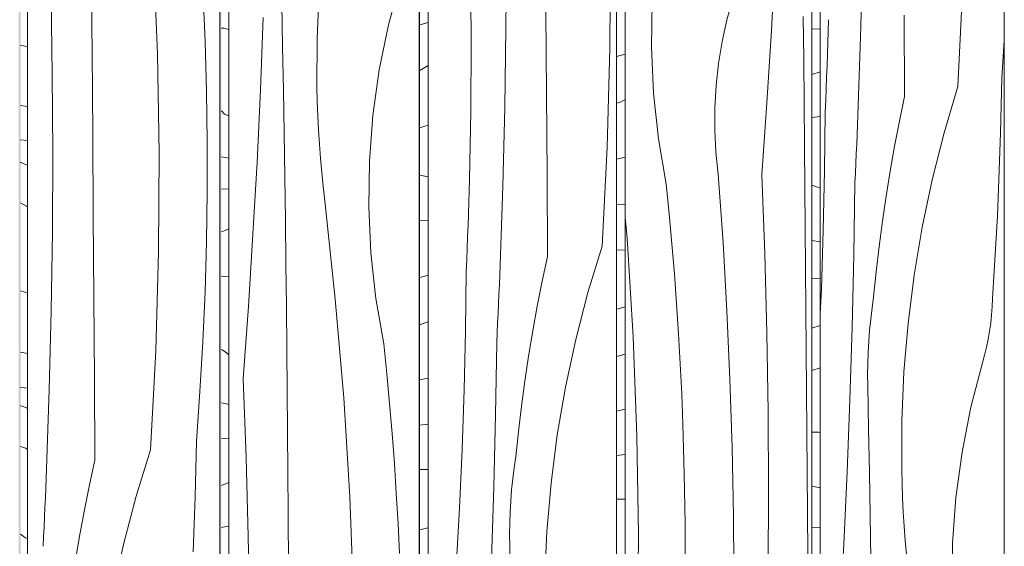
# Model space of a CAD drawing. Units: millimetres. Extents: x -4805 to 29782, y -1416 to 8300.
# Drawn here: x -1818 to -1342, y 6043 to 6297 of the extents above; entities that cross this region are included whole.
import ezdxf

# ---------------------------------------------------------------- set-up
doc = ezdxf.new("R2010")
doc.units = ezdxf.units.MM
doc.header["$MEASUREMENT"] = 0
doc.linetypes.add('Wipeout_Contour', pattern=[1000, 0, -1000])
doc.layers.add('0_Pen_No__245', color=7, linetype='Continuous', lineweight=13, true_color=0x474874)
doc.layers.add('SA - VIIMISTLUS - sein 3D_Pen_No__87', color=7, linetype='Continuous', lineweight=9, true_color=0x8a8a8a)
doc.layers.add('AR - SEINAD - siseseinad', color=7, linetype='Continuous')
doc.layers.add('SA - VIIMISTLUS - sein 3D', color=7, linetype='Continuous')
doc.layers.add('SA - VIIMISTLUS - sein 3D_Pen_No__18', color=9, linetype='Continuous', lineweight=13)
doc.dimstyles.new('GENERATED_STYLE__3', dxfattribs={"dimtxt": 0.18, "dimasz": 30.4, "dimexe": 0.18, "dimexo": 0.0625, "dimgap": 0, "dimtad": 0, "dimtih": 1, "dimtoh": 1, "dimdec": 4, "dimzin": 0, "dimdsep": 46, "dimcen": 0.09, "dimadec": 0, "dimazin": 0, "dimtfac": 1, "dimtdec": 4, "dimtmove": 0, "dimatfit": 3, "dimldrblk": 'ARROWHEAD_10', "dimfxl": 0, "dimtolj": 1, "dimtzin": 0, "dimarcsym": 0})

# ---------------------------------------------------------------- blocks, each defined once
blk = doc.blocks.new('Section Element_5_2')
at = {"layer": 'AR - SEINAD - siseseinad', "linetype": 'Continuous', "lineweight": 0, "true_color": 0xffffff}
blk.add_hatch(color=7, dxfattribs=at).paths.add_polyline_path([(-1912.75, 6923.32), (-1818.57, 6973.66), (-1818.57, 4160), (-1912.75, 4160), (-1912.75, 4153), (-1742.3, 4153), (-1742.3, 4160), (-1814.27, 4160), (-1817.65, 4160), (-1817.65, 6974.16), (-1814.27, 6975.96), (-1771.81, 6998.66), (-1742.3, 7007.61), (-1742.3, 7100), (-1912.75, 7100)])
h = blk.add_hatch(color=7, dxfattribs=at)
h.paths.add_polyline_path([(-1742.3, 4160), (-1742.3, 4153), (-1574.5, 4153), (-1574.5, 4160), (-1624.83, 4160), (-1624.83, 7043.24), (-1574.5, 7058.51), (-1574.5, 7100), (-1742.3, 7100), (-1742.3, 7007.61), (-1721.36, 7013.96), (-1721.36, 4160)])
h.paths.add_polyline_path([(-1720.63, 7014.18), (-1625.03, 7043.18), (-1625.03, 4160), (-1720.63, 4160)], flags=0)
blk = doc.blocks.new('*X99')
at = {"layer": 'SA - VIIMISTLUS - sein 3D_Pen_No__18', "color": 9, "linetype": 'Continuous', "lineweight": 13}
for p, q in [((-1435.45, 6292.7), (-1431.54, 6292.84)), ((-1431.54, 6292.84), (-1431.32, 6292.85)), ((-1435.45, 6270.82), (-1431.32, 6272.05)), ((-1435.45, 6250.06), (-1431.32, 6250.6)), ((-1435.45, 6217.37), (-1432.14, 6216.34)), ((-1432.14, 6216.34), (-1431.32, 6215.96)), ((-1435.45, 6190.74), (-1431.32, 6190.01)), ((-1435.45, 6172.38), (-1431.44, 6172.5)), ((-1431.44, 6172.5), (-1431.32, 6172.5)), ((-1435.45, 6148.38), (-1431.32, 6149.61)), ((-1435.45, 6127.91), (-1431.32, 6129.17)), ((-1435.45, 6098.19), (-1432.21, 6098.16)), ((-1432.21, 6098.16), (-1431.32, 6098.02)), ((-1435.45, 6072.16), (-1431.32, 6071.35)), ((-1435.45, 6052.08), (-1431.33, 6052.19))]:
    blk.add_line(p, q, dxfattribs=at)
blk = doc.blocks.new('*X100')
at = {"layer": 'SA - VIIMISTLUS - sein 3D_Pen_No__18', "color": 9, "linetype": 'Continuous', "lineweight": 13}
for p, q in [((-1411.65, 6294.07), (-1410.74, 6332.21)), ((-1364.81, 6265.1), (-1362.45, 6312.85)), ((-1390.56, 6260.19), (-1390.8, 6299.54)), ((-1427.55, 6291.73), (-1427.4, 6297.28)), ((-1412.93, 6255.94), (-1411.65, 6294.07)), ((-1427.71, 6286.18), (-1427.55, 6291.73)), ((-1427.88, 6280.63), (-1427.71, 6286.18)), ((-1343.67, 6269.12), (-1342.4, 6287.28)), ((-1428.06, 6275.08), (-1427.88, 6280.63)), ((-1428.26, 6269.54), (-1428.06, 6275.08)), ((-1428.46, 6263.99), (-1428.26, 6269.54)), ((-1364.81, 6265.1), (-1371.5, 6242.71)), ((-1343.91, 6255.8), (-1343.67, 6269.12)), ((-1428.68, 6258.44), (-1428.46, 6263.99)), ((-1428.91, 6252.89), (-1428.68, 6258.44)), ((-1413.11, 6251.26), (-1412.93, 6255.94)), ((-1390.56, 6260.19), (-1393.07, 6248.23)), ((-1344.25, 6242.49), (-1343.91, 6255.8)), ((-1429.23, 6224.32), (-1428.91, 6252.89)), ((-1413.3, 6246.59), (-1413.11, 6251.26)), ((-1413.49, 6241.91), (-1413.3, 6246.59)), ((-1393.07, 6248.23), (-1395.4, 6236.22)), ((-1413.69, 6237.24), (-1413.49, 6241.91)), ((-1371.5, 6242.71), (-1377.27, 6220.03)), ((-1344.67, 6229.18), (-1344.25, 6242.49)), ((-1413.9, 6232.57), (-1413.69, 6237.24)), ((-1414.11, 6227.89), (-1413.9, 6232.57)), ((-1395.4, 6236.22), (-1397.55, 6224.17)), ((-1414.32, 6223.22), (-1414.11, 6227.89)), ((-1345.18, 6215.87), (-1344.67, 6229.18)), ((-1429.86, 6195.74), (-1429.23, 6224.32)), ((-1414.54, 6218.55), (-1414.32, 6223.22)), ((-1397.55, 6224.17), (-1399.52, 6212.08)), ((-1415.09, 6183.64), (-1414.54, 6218.55)), ((-1377.27, 6220.03), (-1382.1, 6197.1)), ((-1345.77, 6202.56), (-1345.18, 6215.87)), ((-1399.52, 6212.08), (-1401.3, 6199.96)), ((-1401.3, 6199.96), (-1402.9, 6187.82)), ((-1346.46, 6189.27), (-1345.77, 6202.56)), ((-1430.8, 6167.18), (-1429.86, 6195.74)), ((-1382.1, 6197.1), (-1385.99, 6173.96)), ((-1347.23, 6175.97), (-1346.46, 6189.27)), ((-1402.9, 6187.82), (-1404.31, 6175.64)), ((-1415.89, 6148.74), (-1415.09, 6183.64)), ((-1404.31, 6175.64), (-1405.54, 6163.44)), ((-1348.08, 6162.68), (-1347.23, 6175.97)), ((-1385.99, 6173.96), (-1388.92, 6150.65)), ((-1431.32, 6155.36), (-1430.8, 6167.18)), ((-1406.31, 6158.13), (-1405.54, 6163.44)), ((-1348.25, 6158.74), (-1348.08, 6162.68)), ((-1406.96, 6152.79), (-1406.31, 6158.13)), ((-1348.54, 6154.8), (-1348.25, 6158.74)), ((-1407.49, 6147.44), (-1406.96, 6152.79)), ((-1348.96, 6150.88), (-1348.54, 6154.8)), ((-1416.97, 6113.85), (-1415.89, 6148.74)), ((-1407.9, 6142.08), (-1407.49, 6147.44)), ((-1388.92, 6150.65), (-1390.89, 6127.23)), ((-1350.18, 6143.09), (-1349.51, 6146.98)), ((-1349.51, 6146.98), (-1348.96, 6150.88)), ((-1408.2, 6136.71), (-1407.9, 6142.08)), ((-1350.98, 6139.24), (-1350.18, 6143.09)), ((-1408.38, 6131.33), (-1408.2, 6136.71)), ((-1351.9, 6135.42), (-1350.98, 6139.24)), ((-1352.95, 6131.64), (-1351.9, 6135.42)), ((-1408.45, 6125.95), (-1408.38, 6131.33)), ((-1390.89, 6127.23), (-1391.9, 6103.73)), ((-1358.54, 6110.29), (-1352.95, 6131.64)), ((-1408.4, 6120.57), (-1408.45, 6125.95)), ((-1407.99, 6099.68), (-1408.4, 6120.57)), ((-1418.3, 6078.97), (-1416.97, 6113.85)), ((-1362.84, 6088.6), (-1358.54, 6110.29)), ((-1391.9, 6103.73), (-1391.95, 6080.21)), ((-1407.61, 6078.79), (-1407.99, 6099.68)), ((-1365.82, 6066.66), (-1362.84, 6088.6)), ((-1391.78, 6073.35), (-1391.95, 6080.21)), ((-1419.91, 6044.1), (-1418.3, 6078.97)), ((-1407.26, 6057.9), (-1407.61, 6078.79)), ((-1391.53, 6066.48), (-1391.78, 6073.35)), ((-1391.2, 6059.62), (-1391.53, 6066.48)), ((-1367.47, 6044.55), (-1365.82, 6066.66)), ((-1406.94, 6037.01), (-1407.26, 6057.9)), ((-1390.78, 6052.76), (-1391.2, 6059.62)), ((-1390.29, 6045.91), (-1390.78, 6052.76)), ((-1421.78, 6009.24), (-1419.91, 6044.1)), ((-1389.71, 6039.07), (-1390.29, 6045.91)), ((-1367.79, 6022.38), (-1367.47, 6044.55))]:
    blk.add_line(p, q, dxfattribs=at)
blk = doc.blocks.new('Section Element_34_2')
at = {"color": 254, "linetype": 'Wipeout_Contour', "lineweight": 0, "ltscale": 23243.738361}
blk.add_wipeout([(-1435.45, 4160), (-1431.32, 4160), (-1431.32, 7078.31), (-1435.45, 7077.9)], dxfattribs=at).dxf.layer = 'SA - VIIMISTLUS - sein 3D'
at = {"layer": 'SA - VIIMISTLUS - sein 3D', "lineweight": 0}
blk.add_blockref('*X99', (0, 0), dxfattribs=at)
at = {"color": 254, "linetype": 'Wipeout_Contour', "lineweight": 0, "ltscale": 23205.356129}
blk.add_wipeout([(-1342.4, 7087.06), (-1431.32, 7078.31), (-1431.32, 4160), (-1342.4, 4160)], dxfattribs=at).dxf.layer = 'SA - VIIMISTLUS - sein 3D'
at = {"layer": 'SA - VIIMISTLUS - sein 3D_Pen_No__87', "color": 252, "linetype": 'Continuous', "lineweight": 9, "true_color": 0x8a8a8a}
for p, q in [((-1342.4, 7087.06), (-1342.4, 4160)), ((-1431.32, 4160), (-1431.32, 7078.31))]:
    blk.add_line(p, q, dxfattribs=at)
at = {"layer": 'SA - VIIMISTLUS - sein 3D', "lineweight": 0}
blk.add_blockref('*X100', (0, 0), dxfattribs=at)
blk = doc.blocks.new('*X102')
at = {"layer": 'SA - VIIMISTLUS - sein 3D_Pen_No__18', "color": 9, "linetype": 'Continuous', "lineweight": 13}
for p, q in [((-1529.7, 6279.54), (-1525.52, 6280.61)), ((-1529.7, 6256.94), (-1527.89, 6257.49)), ((-1527.89, 6257.49), (-1525.52, 6258.74)), ((-1529.7, 6229.97), (-1526.26, 6230.72)), ((-1526.26, 6230.72), (-1525.52, 6230.95)), ((-1529.7, 6207.85), (-1526.37, 6208.22)), ((-1526.37, 6208.22), (-1525.52, 6208.03)), ((-1529.7, 6186.05), (-1525.52, 6186.16)), ((-1529.7, 6157.61), (-1529.6, 6157.63)), ((-1529.6, 6157.63), (-1525.52, 6158.67)), ((-1529.7, 6134.74), (-1525.56, 6135.9)), ((-1525.56, 6135.9), (-1525.52, 6135.91)), ((-1529.7, 6108.32), (-1525.52, 6109.23)), ((-1529.7, 6086.98), (-1525.52, 6087.44)), ((-1529.7, 6065.79), (-1527.87, 6065.84)), ((-1527.87, 6065.84), (-1525.52, 6065.9))]:
    blk.add_line(p, q, dxfattribs=at)
blk = doc.blocks.new('*X103')
at = {"layer": 'SA - VIIMISTLUS - sein 3D_Pen_No__18', "color": 9, "linetype": 'Continuous', "lineweight": 13}
for p, q in [((-1454.9, 6292.02), (-1453.01, 6326.87)), ((-1512.86, 6283.98), (-1512.54, 6306.15)), ((-1476.42, 6297.15), (-1473.57, 6307.44)), ((-1439.32, 6278), (-1439.58, 6298.89)), ((-1478.72, 6286.71), (-1476.42, 6297.15)), ((-1457.07, 6257.18), (-1454.9, 6292.02)), ((-1480.46, 6276.14), (-1478.72, 6286.71)), ((-1511.83, 6261.82), (-1512.86, 6283.98)), ((-1481.63, 6265.49), (-1480.46, 6276.14)), ((-1439.1, 6257.1), (-1439.32, 6278)), ((-1482.23, 6254.78), (-1481.63, 6265.49)), ((-1509.45, 6239.79), (-1511.83, 6261.82)), ((-1459.5, 6222.36), (-1457.07, 6257.18)), ((-1438.9, 6236.21), (-1439.1, 6257.1)), ((-1482.26, 6244.06), (-1482.23, 6254.78)), ((-1481.72, 6233.35), (-1482.26, 6244.06)), ((-1505.73, 6217.97), (-1509.45, 6239.79)), ((-1480.61, 6222.69), (-1481.72, 6233.35)), ((-1438.57, 6196.86), (-1438.9, 6236.21)), ((-1478.3, 6189.73), (-1480.61, 6222.69)), ((-1458.15, 6184.23), (-1459.5, 6222.36)), ((-1504.3, 6203.54), (-1505.73, 6217.97)), ((-1502.99, 6189.1), (-1504.3, 6203.54)), ((-1524.69, 6191.86), (-1525.52, 6201.87)), ((-1438.25, 6157.52), (-1438.57, 6196.86)), ((-1521.79, 6144.14), (-1524.69, 6191.86)), ((-1501.8, 6174.64), (-1502.99, 6189.1)), ((-1476.41, 6156.75), (-1478.3, 6189.73)), ((-1457.17, 6146.09), (-1458.15, 6184.23)), ((-1500.74, 6160.18), (-1501.8, 6174.64)), ((-1499.79, 6145.7), (-1500.74, 6160.18)), ((-1474.94, 6123.74), (-1476.41, 6156.75)), ((-1437.95, 6118.18), (-1438.25, 6157.52)), ((-1519.96, 6096.36), (-1521.79, 6144.14)), ((-1498.97, 6131.22), (-1499.79, 6145.7)), ((-1456.57, 6107.94), (-1457.17, 6146.09)), ((-1498.27, 6116.73), (-1498.97, 6131.22)), ((-1473.89, 6090.71), (-1474.94, 6123.74)), ((-1437.65, 6078.83), (-1437.95, 6118.18)), ((-1497.7, 6102.23), (-1498.27, 6116.73)), ((-1456.36, 6069.78), (-1456.57, 6107.94)), ((-1497.02, 6078.1), (-1497.7, 6102.23)), ((-1519.17, 6048.55), (-1519.96, 6096.36)), ((-1473.27, 6057.67), (-1473.89, 6090.71)), ((-1496.67, 6053.95), (-1497.02, 6078.1)), ((-1437.37, 6039.49), (-1437.65, 6078.83)), ((-1456.52, 6031.63), (-1456.36, 6069.78)), ((-1473.07, 6024.63), (-1473.27, 6057.67)), ((-1496.67, 6029.8), (-1496.67, 6053.95)), ((-1519.45, 6000.73), (-1519.17, 6048.55))]:
    blk.add_line(p, q, dxfattribs=at)
blk = doc.blocks.new('Section Element_35_2')
at = {"color": 254, "linetype": 'Wipeout_Contour', "lineweight": 0, "ltscale": 23327.361175}
blk.add_wipeout([(-1529.7, 7068.62), (-1529.7, 4160), (-1525.52, 4160), (-1525.52, 7069.03)], dxfattribs=at).dxf.layer = 'SA - VIIMISTLUS - sein 3D'
at = {"layer": 'SA - VIIMISTLUS - sein 3D', "lineweight": 0}
blk.add_blockref('*X102', (0, 0), dxfattribs=at)
at = {"color": 254, "linetype": 'Wipeout_Contour', "lineweight": 0, "ltscale": 23285.47367}
blk.add_wipeout([(-1435.45, 7077.9), (-1525.52, 7069.03), (-1525.52, 4160), (-1435.45, 4160)], dxfattribs=at).dxf.layer = 'SA - VIIMISTLUS - sein 3D'
at = {"layer": 'SA - VIIMISTLUS - sein 3D_Pen_No__87', "color": 252, "linetype": 'Continuous', "lineweight": 9, "true_color": 0x8a8a8a}
for p, q in [((-1435.45, 7077.9), (-1435.45, 4160)), ((-1525.52, 4160), (-1525.52, 7069.03))]:
    blk.add_line(p, q, dxfattribs=at)
at = {"layer": 'SA - VIIMISTLUS - sein 3D', "lineweight": 0}
blk.add_blockref('*X103', (0, 0), dxfattribs=at)
blk = doc.blocks.new('*X105')
at = {"layer": 'SA - VIIMISTLUS - sein 3D_Pen_No__18', "color": 9, "linetype": 'Continuous', "lineweight": 13}
for p, q in [((-1624.83, 6294.74), (-1620.81, 6295.87)), ((-1624.83, 6272.79), (-1620.81, 6275.11)), ((-1624.83, 6245.07), (-1621.86, 6246.11)), ((-1621.86, 6246.11), (-1620.81, 6246.29)), ((-1624.83, 6222.31), (-1620.81, 6221.36)), ((-1624.83, 6200.36), (-1620.96, 6200.47)), ((-1620.96, 6200.47), (-1620.81, 6200.48)), ((-1624.83, 6172.81), (-1620.81, 6173.93)), ((-1624.58, 6150.11), (-1620.81, 6151.38)), ((-1624.83, 6150.04), (-1624.58, 6150.11)), ((-1624.83, 6123.37), (-1620.81, 6124.32)), ((-1624.83, 6101.62), (-1620.81, 6102.1)), ((-1624.83, 6080.1), (-1620.81, 6080.22)), ((-1624.83, 6051.11), (-1621.59, 6051.78)), ((-1621.59, 6051.78), (-1620.81, 6051.99))]:
    blk.add_line(p, q, dxfattribs=at)
blk = doc.blocks.new('*X106')
at = {"layer": 'SA - VIIMISTLUS - sein 3D_Pen_No__18', "color": 9, "linetype": 'Continuous', "lineweight": 13}
for p, q in [((-1583.21, 6293.23), (-1583.05, 6331.38)), ((-1532.92, 6283.5), (-1532.64, 6331.32)), ((-1599.95, 6286.23), (-1600.16, 6319.27)), ((-1563.58, 6261.74), (-1563.84, 6301.09)), ((-1583.75, 6255.07), (-1583.21, 6293.23)), ((-1600.17, 6253.18), (-1599.95, 6286.23)), ((-1534.27, 6235.71), (-1532.92, 6283.5)), ((-1563.32, 6222.4), (-1563.58, 6261.74)), ((-1600.82, 6220.14), (-1600.17, 6253.18)), ((-1584.68, 6216.93), (-1583.75, 6255.07)), ((-1536.69, 6187.96), (-1534.27, 6235.71)), ((-1563.08, 6183.05), (-1563.32, 6222.4)), ((-1600.98, 6214.59), (-1600.82, 6220.14)), ((-1601.14, 6209.04), (-1600.98, 6214.59)), ((-1585.99, 6178.8), (-1584.68, 6216.93)), ((-1601.31, 6203.49), (-1601.14, 6209.04)), ((-1601.5, 6197.95), (-1601.31, 6203.49)), ((-1601.7, 6192.4), (-1601.5, 6197.95)), ((-1601.91, 6186.85), (-1601.7, 6192.4)), ((-1602.13, 6181.3), (-1601.91, 6186.85)), ((-1536.69, 6187.96), (-1543.55, 6165.57)), ((-1602.37, 6175.75), (-1602.13, 6181.3)), ((-1563.08, 6183.05), (-1565.65, 6171.09)), ((-1602.69, 6147.18), (-1602.37, 6175.75)), ((-1586.18, 6174.12), (-1585.99, 6178.8)), ((-1586.37, 6169.45), (-1586.18, 6174.12)), ((-1565.65, 6171.09), (-1568.04, 6159.08)), ((-1586.57, 6164.78), (-1586.37, 6169.45)), ((-1543.55, 6165.57), (-1549.45, 6142.89)), ((-1586.77, 6160.1), (-1586.57, 6164.78)), ((-1586.98, 6155.43), (-1586.77, 6160.1)), ((-1568.04, 6159.08), (-1570.24, 6147.03)), ((-1587.2, 6150.75), (-1586.98, 6155.43)), ((-1603.34, 6118.61), (-1602.69, 6147.18)), ((-1587.42, 6146.08), (-1587.2, 6150.75)), ((-1570.24, 6147.03), (-1572.25, 6134.94)), ((-1588.2, 6106.5), (-1587.65, 6141.41)), ((-1587.65, 6141.41), (-1587.42, 6146.08)), ((-1549.45, 6142.89), (-1554.4, 6119.96)), ((-1572.25, 6134.94), (-1574.08, 6122.83)), ((-1574.08, 6122.83), (-1575.72, 6110.68)), ((-1604.31, 6090.04), (-1603.34, 6118.61)), ((-1554.4, 6119.96), (-1558.39, 6096.82)), ((-1575.72, 6110.68), (-1577.17, 6098.5)), ((-1589.03, 6071.6), (-1588.2, 6106.5)), ((-1577.17, 6098.5), (-1578.43, 6086.3)), ((-1558.39, 6096.82), (-1561.39, 6073.51)), ((-1605.59, 6061.5), (-1604.31, 6090.04)), ((-1579.21, 6080.99), (-1578.43, 6086.3)), ((-1579.87, 6075.65), (-1579.21, 6080.99)), ((-1580.42, 6070.3), (-1579.87, 6075.65)), ((-1590.13, 6036.71), (-1589.03, 6071.6)), ((-1580.84, 6064.94), (-1580.42, 6070.3)), ((-1561.39, 6073.51), (-1563.41, 6050.09)), ((-1607.2, 6032.97), (-1605.59, 6061.5)), ((-1581.15, 6059.57), (-1580.84, 6064.94)), ((-1581.34, 6054.19), (-1581.15, 6059.57)), ((-1581.4, 6048.81), (-1581.34, 6054.19)), ((-1581.35, 6043.43), (-1581.4, 6048.81)), ((-1563.41, 6050.09), (-1564.45, 6026.6)), ((-1580.93, 6022.54), (-1581.35, 6043.43))]:
    blk.add_line(p, q, dxfattribs=at)
blk = doc.blocks.new('Section Element_36_2')
at = {"color": 254, "linetype": 'Wipeout_Contour', "lineweight": 0, "ltscale": 23387.54127}
blk.add_wipeout([(-1620.81, 7044.46), (-1624.83, 7043.24), (-1624.83, 4160), (-1620.81, 4160)], dxfattribs=at).dxf.layer = 'SA - VIIMISTLUS - sein 3D'
at = {"layer": 'SA - VIIMISTLUS - sein 3D', "lineweight": 0}
blk.add_blockref('*X105', (0, 0), dxfattribs=at)
at = {"color": 254, "linetype": 'Wipeout_Contour', "lineweight": 0, "ltscale": 30592.595078}
blk.add_wipeout([(-1546.7, 7066.94), (-1620.81, 7044.46), (-1620.81, 4160), (-1529.7, 4160), (-1529.7, 7068.62)], dxfattribs=at).dxf.layer = 'SA - VIIMISTLUS - sein 3D'
at = {"layer": 'SA - VIIMISTLUS - sein 3D_Pen_No__87', "color": 252, "linetype": 'Continuous', "lineweight": 9, "true_color": 0x8a8a8a}
for p, q in [((-1529.7, 7068.62), (-1529.7, 4160)), ((-1620.81, 4160), (-1620.81, 7044.46))]:
    blk.add_line(p, q, dxfattribs=at)
at = {"layer": 'SA - VIIMISTLUS - sein 3D', "lineweight": 0}
blk.add_blockref('*X106', (0, 0), dxfattribs=at)
blk = doc.blocks.new('*X108')
at = {"layer": 'SA - VIIMISTLUS - sein 3D_Pen_No__18', "color": 9, "linetype": 'Continuous', "lineweight": 13}
for p, q in [((-1720.63, 6293.24), (-1719.47, 6293.17)), ((-1719.47, 6293.17), (-1717.09, 6292.5)), ((-1720.63, 6253.23), (-1719.11, 6251.64)), ((-1719.11, 6251.64), (-1717.09, 6250.96)), ((-1720.63, 6231.16), (-1717.09, 6230.43)), ((-1720.63, 6215.46), (-1717.09, 6215.64)), ((-1720.63, 6194.91), (-1718.9, 6195.59)), ((-1718.9, 6195.59), (-1717.09, 6196.34)), ((-1720.63, 6173.29), (-1719.76, 6173.45)), ((-1719.76, 6173.45), (-1717.09, 6173.3)), ((-1720.63, 6138.08), (-1718.98, 6137.06)), ((-1718.98, 6137.06), (-1717.09, 6135.49)), ((-1720.63, 6112.41), (-1717.48, 6111.67)), ((-1717.48, 6111.67), (-1717.09, 6111.59)), ((-1720.63, 6095.1), (-1717.09, 6095.27)), ((-1720.63, 6072.47), (-1717.09, 6073.87)), ((-1720.63, 6052.04), (-1720.04, 6052.28)), ((-1720.04, 6052.28), (-1717.09, 6052.8))]:
    blk.add_line(p, q, dxfattribs=at)
blk = doc.blocks.new('*X109')
at = {"layer": 'SA - VIIMISTLUS - sein 3D_Pen_No__18', "color": 9, "linetype": 'Continuous', "lineweight": 13}
for p, q in [((-1639.92, 6294.75), (-1634.13, 6316.1)), ((-1673.41, 6311.69), (-1674.46, 6288.2)), ((-1691.11, 6284.14), (-1691.53, 6305.03)), ((-1701.79, 6263.43), (-1700.4, 6298.31)), ((-1644.37, 6273.07), (-1639.92, 6294.75)), ((-1690.72, 6263.25), (-1691.11, 6284.14)), ((-1674.46, 6288.2), (-1674.51, 6264.68)), ((-1647.45, 6251.12), (-1644.37, 6273.07)), ((-1703.45, 6228.56), (-1701.79, 6263.43)), ((-1690.36, 6242.36), (-1690.72, 6263.25)), ((-1674.33, 6257.81), (-1674.51, 6264.68)), ((-1674.07, 6250.94), (-1674.33, 6257.81)), ((-1673.73, 6244.08), (-1674.07, 6250.94)), ((-1649.16, 6229.01), (-1647.45, 6251.12)), ((-1690.03, 6221.47), (-1690.36, 6242.36)), ((-1673.3, 6237.22), (-1673.73, 6244.08)), ((-1672.78, 6230.37), (-1673.3, 6237.22)), ((-1705.39, 6193.7), (-1703.45, 6228.56)), ((-1672.18, 6223.53), (-1672.78, 6230.37)), ((-1649.49, 6206.84), (-1649.16, 6229.01)), ((-1671.5, 6216.7), (-1672.18, 6223.53)), ((-1689.73, 6200.58), (-1690.03, 6221.47)), ((-1670.73, 6209.87), (-1671.5, 6216.7)), ((-1665.62, 6162.35), (-1670.73, 6209.87)), ((-1648.44, 6184.68), (-1649.49, 6206.84)), ((-1689.47, 6179.68), (-1689.73, 6200.58)), ((-1707.6, 6158.87), (-1705.39, 6193.7)), ((-1646.01, 6162.65), (-1648.44, 6184.68)), ((-1689.24, 6158.79), (-1689.47, 6179.68)), ((-1661.58, 6114.72), (-1665.62, 6162.35)), ((-1642.21, 6140.83), (-1646.01, 6162.65)), ((-1710.09, 6124.05), (-1707.6, 6158.87)), ((-1689.04, 6137.9), (-1689.24, 6158.79)), ((-1688.7, 6098.55), (-1689.04, 6137.9)), ((-1640.74, 6126.4), (-1642.21, 6140.83)), ((-1708.71, 6085.92), (-1710.09, 6124.05)), ((-1639.4, 6111.96), (-1640.74, 6126.4)), ((-1658.62, 6067), (-1661.58, 6114.72)), ((-1638.19, 6097.5), (-1639.4, 6111.96)), ((-1688.37, 6059.21), (-1688.7, 6098.55)), ((-1637.1, 6083.04), (-1638.19, 6097.5)), ((-1707.71, 6047.78), (-1708.71, 6085.92)), ((-1636.14, 6068.56), (-1637.1, 6083.04)), ((-1656.74, 6019.22), (-1658.62, 6067)), ((-1635.3, 6054.08), (-1636.14, 6068.56)), ((-1688.06, 6019.87), (-1688.37, 6059.21)), ((-1634.58, 6039.59), (-1635.3, 6054.08)), ((-1707.1, 6009.63), (-1707.71, 6047.78))]:
    blk.add_line(p, q, dxfattribs=at)
blk = doc.blocks.new('Section Element_37_2')
at = {"color": 254, "linetype": 'Wipeout_Contour', "lineweight": 0, "ltscale": 23446.867049}
blk.add_wipeout([(-1720.63, 7014.18), (-1720.63, 4160), (-1717.09, 4160), (-1717.09, 7015.25)], dxfattribs=at).dxf.layer = 'SA - VIIMISTLUS - sein 3D'
at = {"layer": 'SA - VIIMISTLUS - sein 3D', "lineweight": 0}
blk.add_blockref('*X108', (0, 0), dxfattribs=at)
at = {"color": 254, "linetype": 'Wipeout_Contour', "lineweight": 0, "ltscale": 23417.271925}
blk.add_wipeout([(-1717.09, 7015.25), (-1717.09, 4160), (-1625.03, 4160), (-1625.03, 7043.18)], dxfattribs=at).dxf.layer = 'SA - VIIMISTLUS - sein 3D'
at = {"layer": 'SA - VIIMISTLUS - sein 3D_Pen_No__87', "color": 252, "linetype": 'Continuous', "lineweight": 9, "true_color": 0x8a8a8a}
for p, q in [((-1625.03, 7043.18), (-1625.03, 4160)), ((-1717.09, 4160), (-1717.09, 7015.25))]:
    blk.add_line(p, q, dxfattribs=at)
at = {"layer": 'SA - VIIMISTLUS - sein 3D', "lineweight": 0}
blk.add_blockref('*X109', (0, 0), dxfattribs=at)
blk = doc.blocks.new('*X111')
at = {"layer": 'SA - VIIMISTLUS - sein 3D_Pen_No__18', "color": 9, "linetype": 'Continuous', "lineweight": 13}
for p, q in [((-1817.65, 6285.03), (-1816.32, 6284.7)), ((-1816.32, 6284.7), (-1814.27, 6284.25)), ((-1817.65, 6255.9), (-1816.55, 6255.69)), ((-1816.55, 6255.69), (-1814.27, 6255.37)), ((-1817.65, 6239.24), (-1814.27, 6238.91)), ((-1817.65, 6228.52), (-1817.49, 6228.42)), ((-1814.42, 6227.09), (-1817.49, 6228.42)), ((-1814.27, 6227.02), (-1814.42, 6227.09)), ((-1814.84, 6207.31), (-1817.65, 6208.82)), ((-1814.27, 6206.89), (-1814.84, 6207.31)), ((-1817.65, 6166.38), (-1814.33, 6165.46)), ((-1814.33, 6165.46), (-1814.27, 6165.44)), ((-1817.65, 6136.84), (-1814.27, 6136.2)), ((-1817.65, 6119.76), (-1815.86, 6119.52)), ((-1815.86, 6119.52), (-1814.27, 6119.37)), ((-1817.65, 6110.93), (-1817.53, 6110.9)), ((-1817.53, 6110.9), (-1816.18, 6110.45)), ((-1816.18, 6110.45), (-1814.84, 6109.88)), ((-1814.84, 6109.88), (-1814.27, 6109.58)), ((-1815.38, 6090.4), (-1817.65, 6091.22)), ((-1814.27, 6089.8), (-1815.38, 6090.4)), ((-1817.65, 6048.91), (-1817.28, 6048.58)), ((-1817.28, 6048.58), (-1816.3, 6047.86)), ((-1816.3, 6047.86), (-1815.32, 6047.26)), ((-1815.32, 6047.26), (-1814.33, 6046.81)), ((-1814.33, 6046.81), (-1814.27, 6046.79))]:
    blk.add_line(p, q, dxfattribs=at)
blk = doc.blocks.new('*X112')
at = {"layer": 'SA - VIIMISTLUS - sein 3D_Pen_No__18', "color": 9, "linetype": 'Continuous', "lineweight": 13}
for p, q in [((-1751.53, 6280.82), (-1753.42, 6328.6)), ((-1783.13, 6281.47), (-1783.44, 6320.81)), ((-1802.35, 6271.23), (-1802.96, 6309.38)), ((-1728.57, 6286.7), (-1729.16, 6301.19)), ((-1727.86, 6262.56), (-1728.57, 6286.7)), ((-1782.83, 6242.12), (-1783.13, 6281.47)), ((-1750.72, 6233.01), (-1751.53, 6280.82)), ((-1802.12, 6233.07), (-1802.35, 6271.23)), ((-1727.51, 6238.41), (-1727.86, 6262.56)), ((-1782.54, 6202.78), (-1782.83, 6242.12)), ((-1727.51, 6214.26), (-1727.51, 6238.41)), ((-1802.29, 6194.92), (-1802.12, 6233.07)), ((-1751.01, 6185.19), (-1750.72, 6233.01)), ((-1727.85, 6190.12), (-1727.51, 6214.26)), ((-1782.27, 6163.43), (-1782.54, 6202.78)), ((-1802.84, 6156.76), (-1802.29, 6194.92)), ((-1728.55, 6165.98), (-1727.85, 6190.12)), ((-1752.38, 6137.4), (-1751.01, 6185.19)), ((-1729.6, 6141.86), (-1728.55, 6165.98)), ((-1782, 6124.09), (-1782.27, 6163.43)), ((-1803.79, 6118.62), (-1802.84, 6156.76)), ((-1731.01, 6117.75), (-1729.6, 6141.86)), ((-1754.85, 6089.65), (-1752.38, 6137.4)), ((-1781.76, 6084.74), (-1782, 6124.09)), ((-1805.12, 6080.49), (-1803.79, 6118.62)), ((-1732.76, 6093.67), (-1731.01, 6117.75)), ((-1754.85, 6089.65), (-1761.84, 6067.26)), ((-1733.02, 6080.36), (-1732.76, 6093.67)), ((-1781.76, 6084.74), (-1784.38, 6072.78)), ((-1805.31, 6075.81), (-1805.12, 6080.49)), ((-1733.36, 6067.04), (-1733.02, 6080.36)), ((-1805.51, 6071.14), (-1805.31, 6075.81)), ((-1805.71, 6066.46), (-1805.51, 6071.14)), ((-1784.38, 6072.78), (-1786.81, 6060.77)), ((-1805.92, 6061.79), (-1805.71, 6066.46)), ((-1761.84, 6067.26), (-1767.87, 6044.58)), ((-1733.81, 6053.73), (-1733.36, 6067.04)), ((-1806.13, 6057.12), (-1805.92, 6061.79)), ((-1786.81, 6060.77), (-1789.06, 6048.72)), ((-1806.35, 6052.44), (-1806.13, 6057.12)), ((-1806.58, 6047.77), (-1806.35, 6052.44)), ((-1734.34, 6040.42), (-1733.81, 6053.73)), ((-1806.81, 6043.1), (-1806.58, 6047.77)), ((-1789.06, 6048.72), (-1791.11, 6036.63)), ((-1767.87, 6044.58), (-1772.91, 6021.65))]:
    blk.add_line(p, q, dxfattribs=at)
blk = doc.blocks.new('Section Element_38_2')
at = {"color": 254, "linetype": 'Wipeout_Contour', "lineweight": 0, "ltscale": 23493.472182}
blk.add_wipeout([(-1814.27, 6975.96), (-1817.65, 6974.16), (-1817.65, 4160), (-1814.27, 4160)], dxfattribs=at).dxf.layer = 'SA - VIIMISTLUS - sein 3D'
at = {"layer": 'SA - VIIMISTLUS - sein 3D', "lineweight": 0}
blk.add_blockref('*X111', (0, 0), dxfattribs=at)
at = {"color": 254, "linetype": 'Wipeout_Contour', "lineweight": 0, "ltscale": 30690.665144}
blk.add_wipeout([(-1814.27, 4160), (-1721.36, 4160), (-1721.36, 7013.96), (-1771.81, 6998.66), (-1814.27, 6975.96)], dxfattribs=at).dxf.layer = 'SA - VIIMISTLUS - sein 3D'
at = {"layer": 'SA - VIIMISTLUS - sein 3D_Pen_No__87', "color": 252, "linetype": 'Continuous', "lineweight": 9, "true_color": 0x8a8a8a}
for p, q in [((-1721.36, 7013.96), (-1721.36, 4160)), ((-1814.27, 4160), (-1814.27, 6975.96))]:
    blk.add_line(p, q, dxfattribs=at)
at = {"layer": 'SA - VIIMISTLUS - sein 3D', "lineweight": 0}
blk.add_blockref('*X112', (0, 0), dxfattribs=at)
blk = doc.blocks.new('ARROWHEAD_10')
at = {"linetype": 'Continuous', "lineweight": 0}
blk.add_hatch(color=0, dxfattribs=at).paths.add_polyline_path([(-0.525, 0.525), (0, 0), (-0.525, -0.525)])
at = {"color": 0, "linetype": 'Continuous', "lineweight": 0}
blk.add_line((0, 0), (-1, 0), dxfattribs=at)

msp = doc.modelspace()

# ---------------------------------------------------------------- block references
at = {"layer": 'AR - SEINAD - siseseinad', "lineweight": 0}
msp.add_blockref('Section Element_5_2', (0, 0), dxfattribs=at)

# ---------------------------------------------------------------- next in the draw order: block references
at = {"layer": 'SA - VIIMISTLUS - sein 3D', "lineweight": 0}
msp.add_blockref('Section Element_34_2', (0, 0), dxfattribs=at)

# ---------------------------------------------------------------- next in the draw order: block references
msp.add_blockref('Section Element_35_2', (0, 0), dxfattribs=at)

# ---------------------------------------------------------------- next in the draw order: block references
msp.add_blockref('Section Element_36_2', (0, 0), dxfattribs=at)

# ---------------------------------------------------------------- next in the draw order: block references
msp.add_blockref('Section Element_37_2', (0, 0), dxfattribs=at)

# ---------------------------------------------------------------- next in the draw order: block references
msp.add_blockref('Section Element_38_2', (0, 0), dxfattribs=at)

# ---------------------------------------------------------------- next in the draw order: leaders
at = {"layer": '0_Pen_No__245', "color": 167, "linetype": 'Continuous', "lineweight": 13, "true_color": 0x474874, "path_type": 1, "annotation_type": 0, "has_hookline": 1, "hookline_direction": 1, "text_width": 910.99}
msp.add_leader([(-1164.86, 6058.86), (-1216.8, 5900.64), (-1376.78, 5849.36)], dimstyle='GENERATED_STYLE__3', dxfattribs=at)

doc.saveas('drawing.dxf')
